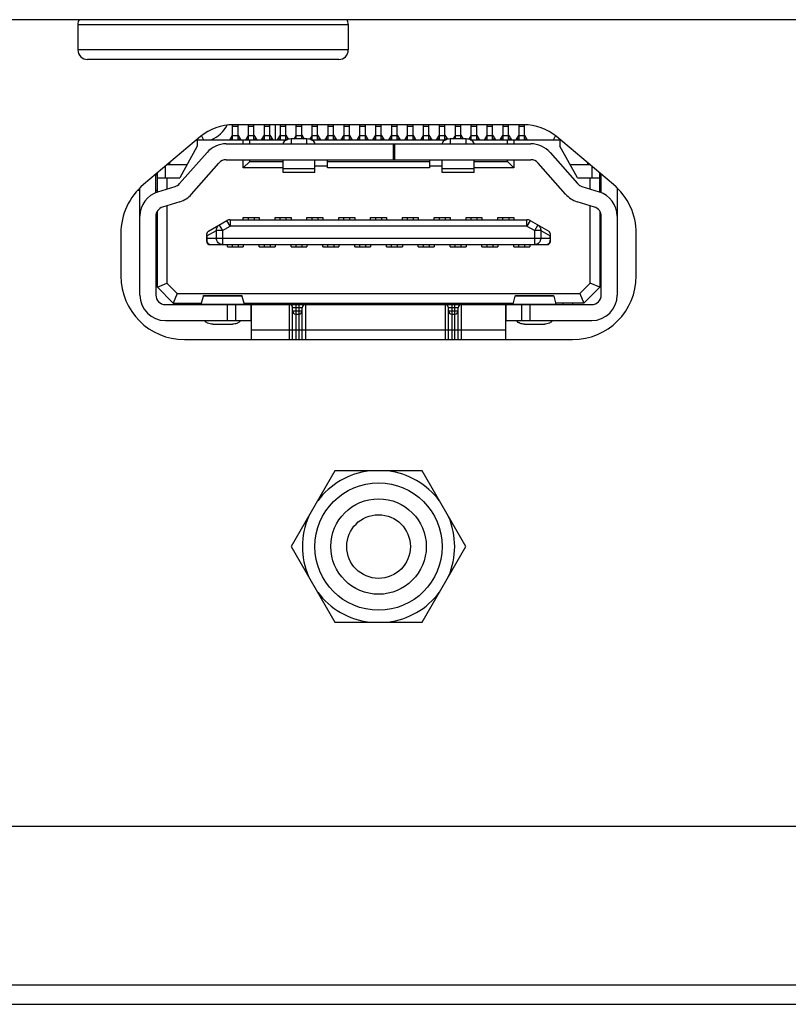
# Model space of a CAD drawing. Extents: x 0 to 3000, y 0 to 2000.
# Drawn here: x 609 to 634, y 178 to 209 of the extents above; entities that cross this region are included whole.
import ezdxf

# ---------------------------------------------------------------- set-up
doc = ezdxf.new("R2010")
doc.units = 0
doc.header["$LTSCALE"] = 164.99967
doc.layers.get('0').update_dxf_attribs({"linetype": 'CONTINUOUS'})
doc.layers.add('09_ALL_ROUNDS', color=7, linetype='CONTINUOUS')
doc.layers.add('20_ALL_FEATURES', color=7, linetype='CONTINUOUS')

msp = doc.modelspace()

# ---------------------------------------------------------------- linework, layer by layer
at = {"color": 7, "linetype": 'CONTINUOUS'}
for p, q in [((677.8282, 209.3669), (524.013, 209.3669)), ((625.2756, 206.0669), (616.1503, 206.0669)), ((617.4729, 205.5969), (617.4729, 206.0669)), ((615.1219, 205.6926), (613.3274, 204.1869)), ((628.0985, 204.1869), (626.3041, 205.6926)), ((613.1524, 204.0169), (613.213, 204.0169)), ((613.713, 204.0169), (613.763, 204.0169)), ((612.613, 202.6548), (612.613, 201.3169)), ((628.813, 201.3169), (628.813, 202.6548)), ((617.4729, 200.4169), (617.4729, 200.4669)), ((614.613, 199.3169), (626.813, 199.3169)), ((619.3418, 195.1919), (617.9705, 192.8169)), ((622.0842, 195.1919), (619.3418, 195.1919)), ((623.4554, 192.8169), (622.0842, 195.1919)), ((617.9705, 192.8169), (619.3418, 190.4419)), ((622.0842, 190.4419), (623.4554, 192.8169)), ((619.3418, 190.4419), (622.0842, 190.4419)), ((521.367, 184.0369), (807.0714, 184.0369)), ((397.4128, 178.4369), (1286.6632, 178.4369))]:
    msp.add_line(p, q, dxfattribs=at)
at = {"color": 9, "linetype": 'CONTINUOUS'}
for p, q in [((613.713, 204.4995), (613.763, 204.4995)), ((872.013, 179.0369), (519.013, 179.0369))]:
    msp.add_line(p, q, dxfattribs=at)
at = {"color": 7, "linetype": 'CONTINUOUS'}
for radius in [2, 1.5, 1]:
    msp.add_circle((620.713, 192.8169), radius, dxfattribs=at)
for centre, radius, start, end in [((616.1503, 204.4669), 1.6, 90, 130), ((615.0679, 206.5169), 1, 292.64516, 332.25151), ((625.2756, 204.4669), 1.6, 50, 90), ((614.613, 202.6548), 2, 130, 180), ((626.813, 202.6548), 2, 0, 50), ((614.613, 201.3169), 2, 180, 270), ((626.813, 201.3169), 2, 270, 360), ((620.713, 192.8169), 2.3924, 96.91719, 143.08281), ((620.713, 192.8169), 2.3924, 36.91719, 83.08281), ((620.713, 192.8169), 2.3924, 156.91719, 203.08281), ((620.713, 192.8169), 2.3924, 336.91719, 23.08281), ((620.713, 192.8169), 2.3924, 216.91719, 263.08281), ((620.713, 192.8169), 2.3924, 276.91719, 323.08281)]:
    msp.add_arc(centre, radius, start, end, dxfattribs=at)
at = {"layer": '09_ALL_ROUNDS', "color": 7, "linetype": 'CONTINUOUS'}
for p, q in [((611.263, 209.2169), (611.263, 208.4169)), ((619.763, 209.2169), (619.763, 208.4169)), ((619.463, 208.1169), (611.563, 208.1169))]:
    msp.add_line(p, q, dxfattribs=at)
at = {"layer": '09_ALL_ROUNDS', "color": 9, "linetype": 'CONTINUOUS'}
for p, q in [((611.263, 209.2169), (619.763, 209.2169)), ((619.763, 208.4169), (611.263, 208.4169))]:
    msp.add_line(p, q, dxfattribs=at)
at = {"layer": '09_ALL_ROUNDS', "color": 7, "linetype": 'CONTINUOUS'}
for centre, start, end in [((611.563, 209.2169), 150, 180), ((619.463, 209.2169), 0, 30), ((611.563, 208.4169), 180, 270), ((619.463, 208.4169), 270, 360)]:
    msp.add_arc(centre, 0.3, start, end, dxfattribs=at)
at = {"layer": '20_ALL_FEATURES', "color": 7, "linetype": 'CONTINUOUS'}
for p, q in [((616.128, 205.6169), (616.128, 206.0654)), ((616.298, 205.6169), (616.298, 206.0669)), ((616.628, 205.6169), (616.628, 206.0669)), ((616.798, 205.6169), (616.798, 206.0669)), ((617.128, 205.6169), (617.128, 206.0669)), ((617.298, 205.6169), (617.298, 206.0669)), ((617.628, 205.6169), (617.628, 206.0669)), ((617.798, 205.6169), (617.798, 206.0669)), ((618.128, 205.6169), (618.128, 206.0669)), ((618.298, 205.6169), (618.298, 206.0669)), ((618.628, 205.6169), (618.628, 206.0669)), ((618.798, 205.6169), (618.798, 206.0669)), ((619.128, 205.6169), (619.128, 206.0669)), ((619.298, 205.6169), (619.298, 206.0669)), ((619.628, 205.6169), (619.628, 206.0669)), ((619.798, 205.6169), (619.798, 206.0669)), ((620.128, 205.6169), (620.128, 206.0669)), ((620.298, 205.6169), (620.298, 206.0669)), ((620.628, 205.6169), (620.628, 206.0669)), ((620.798, 205.6169), (620.798, 206.0669)), ((621.128, 205.6169), (621.128, 206.0669)), ((621.298, 205.6169), (621.298, 206.0669)), ((621.628, 205.6169), (621.628, 206.0669)), ((621.798, 205.6169), (621.798, 206.0669)), ((622.128, 205.6169), (622.128, 206.0669)), ((622.298, 205.6169), (622.298, 206.0669)), ((622.628, 205.6169), (622.628, 206.0669)), ((622.798, 205.6169), (622.798, 206.0669)), ((623.128, 205.6169), (623.128, 206.0669)), ((623.298, 205.6169), (623.298, 206.0669)), ((623.628, 205.6169), (623.628, 206.0669)), ((623.798, 205.6169), (623.798, 206.0669)), ((624.128, 205.6169), (624.128, 206.0669)), ((624.298, 205.6169), (624.298, 206.0669)), ((624.628, 205.6169), (624.628, 206.0669)), ((624.798, 205.6169), (624.798, 206.0669)), ((625.128, 205.6169), (625.128, 206.0669)), ((625.298, 205.6169), (625.298, 206.0654)), ((615.1536, 205.7157), (615.213, 205.5969)), ((616.038, 205.5969), (616.128, 205.7349)), ((616.298, 205.7349), (616.388, 205.5969)), ((616.538, 205.5969), (616.628, 205.7349)), ((616.798, 205.7349), (616.888, 205.5969)), ((617.038, 205.5969), (617.128, 205.7349)), ((617.298, 205.7349), (617.388, 205.5969)), ((617.538, 205.5969), (617.628, 205.7349)), ((617.798, 205.7349), (617.8749, 205.6169)), ((618.128, 205.7349), (618.051, 205.6169)), ((618.298, 205.7349), (618.3749, 205.6169)), ((618.628, 205.7349), (618.551, 205.6169)), ((618.798, 205.7349), (618.888, 205.5969)), ((619.038, 205.5969), (619.128, 205.7349)), ((619.298, 205.7349), (619.388, 205.5969)), ((619.538, 205.5969), (619.628, 205.7349)), ((619.798, 205.7349), (619.888, 205.5969)), ((620.038, 205.5969), (620.128, 205.7349)), ((620.298, 205.7349), (620.388, 205.5969)), ((620.538, 205.5969), (620.628, 205.7349)), ((620.798, 205.7349), (620.888, 205.5969)), ((621.038, 205.5969), (621.128, 205.7349)), ((621.298, 205.7349), (621.388, 205.5969)), ((621.538, 205.5969), (621.628, 205.7349)), ((621.798, 205.7349), (621.888, 205.5969)), ((622.038, 205.5969), (622.128, 205.7349)), ((622.298, 205.7349), (622.388, 205.5969)), ((622.538, 205.5969), (622.628, 205.7349)), ((622.798, 205.7349), (622.8749, 205.6169)), ((623.128, 205.7349), (623.051, 205.6169)), ((623.298, 205.7349), (623.3749, 205.6169)), ((623.628, 205.7349), (623.551, 205.6169)), ((623.798, 205.7349), (623.888, 205.5969)), ((624.038, 205.5969), (624.128, 205.7349)), ((624.298, 205.7349), (624.388, 205.5969)), ((624.538, 205.5969), (624.6222, 205.726)), ((624.798, 205.7349), (624.888, 205.5969)), ((625.038, 205.5969), (625.1222, 205.726)), ((625.298, 205.7349), (625.388, 205.5969)), ((626.213, 205.5969), (626.2723, 205.7157)), ((615.013, 205.3969), (614.463, 204.3969)), ((615.013, 205.6012), (615.013, 205.3969)), ((615.013, 205.5969), (617.8364, 205.5969)), ((615.9236, 205.4669), (625.5023, 205.4669)), ((616.463, 205.4669), (616.463, 205.5969)), ((616.663, 205.4669), (616.663, 205.5969)), ((618.463, 205.6203), (617.963, 205.6203)), ((618.5895, 205.5969), (622.8364, 205.5969)), ((621.183, 204.9669), (621.183, 205.4669)), ((621.213, 205.4669), (621.213, 204.9669)), ((623.463, 205.6203), (622.963, 205.6203)), ((623.5895, 205.5969), (626.413, 205.5969)), ((624.763, 205.4669), (624.763, 205.5969)), ((624.963, 205.5969), (624.963, 205.4669)), ((626.413, 205.6012), (626.413, 205.3969)), ((626.963, 204.3969), (626.413, 205.3969)), ((615.323, 205.1955), (614.4618, 204.2168)), ((626.1029, 205.1955), (626.9642, 204.2168)), ((614.013, 204.3969), (614.013, 204.7621)), ((614.0783, 204.8169), (614.694, 204.8169)), ((614.143, 204.8712), (614.143, 204.8169)), ((614.8371, 203.8865), (615.6984, 204.8651)), ((615.9236, 204.9669), (625.5023, 204.9669)), ((616.463, 204.7169), (616.463, 204.9669)), ((616.463, 204.7169), (616.663, 204.9169)), ((616.663, 204.9169), (616.663, 204.9669)), ((616.663, 204.9169), (617.713, 204.9169)), ((617.713, 204.567), (617.713, 204.9669)), ((618.713, 204.567), (618.713, 204.9669)), ((619.113, 204.7669), (618.713, 204.7669)), ((619.113, 204.7169), (619.113, 204.9669)), ((619.113, 204.9169), (622.313, 204.9169)), ((622.313, 204.9669), (622.313, 204.7169)), ((622.713, 204.7669), (622.313, 204.7669)), ((622.713, 204.567), (622.713, 204.9669)), ((623.713, 204.567), (623.713, 204.9669)), ((623.713, 204.9169), (624.763, 204.9169)), ((624.763, 204.9169), (624.763, 204.9669)), ((624.763, 204.9169), (624.963, 204.7169)), ((624.963, 204.9669), (624.963, 204.7169)), ((626.5888, 203.8865), (625.7275, 204.8651)), ((626.732, 204.8169), (627.3477, 204.8169)), ((627.283, 204.8712), (627.283, 204.8169)), ((627.413, 204.7621), (627.413, 204.3969)), ((613.713, 203.928), (613.713, 204.5104)), ((613.763, 203.96), (613.763, 204.5524)), ((617.713, 204.7169), (616.463, 204.7169)), ((618.713, 204.5669), (617.713, 204.5669)), ((622.313, 204.7169), (619.113, 204.7169)), ((623.713, 204.5669), (622.713, 204.5669)), ((624.963, 204.7169), (623.713, 204.7169)), ((627.663, 203.96), (627.663, 204.5524)), ((627.713, 203.928), (627.713, 204.5104)), ((613.763, 204.3969), (614.463, 204.3969)), ((614.063, 204.3969), (614.063, 204.0478)), ((626.963, 204.3969), (627.663, 204.3969)), ((627.363, 204.0478), (627.363, 204.3969)), ((613.213, 200.7169), (613.213, 204.0757)), ((613.7777, 203.96), (614.3248, 204.1283)), ((627.1011, 204.1283), (627.6482, 203.96)), ((628.213, 204.0757), (628.213, 200.7169)), ((614.4718, 203.6504), (613.9248, 203.4821)), ((614.063, 203.5246), (614.063, 201.0912)), ((627.5012, 203.4821), (626.9541, 203.6504)), ((627.363, 201.0912), (627.363, 203.5246)), ((613.763, 203.2419), (613.723, 203.2419)), ((613.763, 200.9669), (613.763, 203.3506)), ((627.663, 203.3506), (627.663, 200.9669)), ((627.7029, 203.2419), (627.663, 203.2419)), ((613.713, 203.1954), (613.713, 200.7169)), ((615.3633, 202.7207), (615.9493, 203.0556)), ((616.0486, 203.0819), (625.3774, 203.0819)), ((616.463, 203.0819), (616.463, 203.1519)), ((616.463, 203.1519), (616.963, 203.1519)), ((616.613, 203.1519), (616.613, 203.0819)), ((616.813, 203.0819), (616.813, 203.1519)), ((616.963, 203.1519), (616.963, 203.0819)), ((617.463, 203.0819), (617.463, 203.1519)), ((617.463, 203.1519), (617.963, 203.1519)), ((617.613, 203.1519), (617.613, 203.0819)), ((617.813, 203.0819), (617.813, 203.1519)), ((617.963, 203.1519), (617.963, 203.0819)), ((618.463, 203.0819), (618.463, 203.1519)), ((618.463, 203.1519), (618.963, 203.1519)), ((618.613, 203.1519), (618.613, 203.0819)), ((618.813, 203.0819), (618.813, 203.1519)), ((618.963, 203.1519), (618.963, 203.0819)), ((619.463, 203.0819), (619.463, 203.1519)), ((619.463, 203.1519), (619.963, 203.1519)), ((619.613, 203.1519), (619.613, 203.0819)), ((619.813, 203.0819), (619.813, 203.1519)), ((619.963, 203.1519), (619.963, 203.0819)), ((620.463, 203.0819), (620.463, 203.1519)), ((620.463, 203.1519), (620.963, 203.1519)), ((620.613, 203.1519), (620.613, 203.0819)), ((620.813, 203.0819), (620.813, 203.1519)), ((620.963, 203.1519), (620.963, 203.0819)), ((621.463, 203.0819), (621.463, 203.1519)), ((621.463, 203.1519), (621.963, 203.1519)), ((621.613, 203.1519), (621.613, 203.0819)), ((621.813, 203.0819), (621.813, 203.1519)), ((621.963, 203.1519), (621.963, 203.0819)), ((622.463, 203.0819), (622.463, 203.1519)), ((622.463, 203.1519), (622.963, 203.1519)), ((622.613, 203.1519), (622.613, 203.0819)), ((622.813, 203.0819), (622.813, 203.1519)), ((622.963, 203.1519), (622.963, 203.0819)), ((623.463, 203.0819), (623.463, 203.1519)), ((623.463, 203.1519), (623.963, 203.1519)), ((623.613, 203.1519), (623.613, 203.0819)), ((623.813, 203.0819), (623.813, 203.1519)), ((623.963, 203.1519), (623.963, 203.0819)), ((624.463, 203.0819), (624.463, 203.1519)), ((624.463, 203.1519), (624.963, 203.1519)), ((624.613, 203.1519), (624.613, 203.0819)), ((624.813, 203.0819), (624.813, 203.1519)), ((624.963, 203.1519), (624.963, 203.0819)), ((625.4766, 203.0556), (626.0626, 202.7207)), ((627.713, 200.7169), (627.713, 203.1954)), ((615.313, 202.4019), (615.313, 202.6339)), ((626.113, 202.4019), (626.113, 202.6339)), ((615.413, 202.3019), (626.013, 202.3019)), ((615.963, 202.2319), (615.963, 202.3019)), ((616.113, 202.3019), (616.113, 202.232)), ((616.313, 202.2319), (616.313, 202.3019)), ((616.463, 202.3019), (616.463, 202.2319)), ((616.963, 202.2319), (616.963, 202.3019)), ((617.113, 202.3019), (617.113, 202.232)), ((617.313, 202.2319), (617.313, 202.3019)), ((617.463, 202.3019), (617.463, 202.2319)), ((617.963, 202.2319), (617.963, 202.3019)), ((618.113, 202.3019), (618.113, 202.232)), ((618.313, 202.2319), (618.313, 202.3019)), ((618.463, 202.3019), (618.463, 202.2319)), ((618.963, 202.2319), (618.963, 202.3019)), ((619.113, 202.3019), (619.113, 202.232)), ((619.313, 202.2319), (619.313, 202.3019)), ((619.463, 202.3019), (619.463, 202.2319)), ((619.963, 202.2319), (619.963, 202.3019)), ((620.113, 202.3019), (620.113, 202.232)), ((620.313, 202.2319), (620.313, 202.3019)), ((620.463, 202.3019), (620.463, 202.2319)), ((620.963, 202.2319), (620.963, 202.3019)), ((621.113, 202.3019), (621.113, 202.232)), ((621.313, 202.2319), (621.313, 202.3019)), ((621.463, 202.3019), (621.463, 202.2319)), ((621.963, 202.2319), (621.963, 202.3019)), ((622.113, 202.3019), (622.113, 202.232)), ((622.313, 202.2319), (622.313, 202.3019)), ((622.463, 202.3019), (622.463, 202.2319)), ((622.963, 202.2319), (622.963, 202.3019)), ((623.113, 202.3019), (623.113, 202.232)), ((623.313, 202.2319), (623.313, 202.3019)), ((623.463, 202.3019), (623.463, 202.2319)), ((623.963, 202.2319), (623.963, 202.3019)), ((624.113, 202.3019), (624.113, 202.232)), ((624.313, 202.2319), (624.313, 202.3019)), ((624.463, 202.3019), (624.463, 202.2319)), ((624.963, 202.2319), (624.963, 202.3019)), ((625.113, 202.3019), (625.113, 202.232)), ((625.313, 202.2319), (625.313, 202.3019)), ((625.463, 202.3019), (625.463, 202.2319)), ((613.713, 202.0419), (613.763, 202.0419)), ((613.713, 202.0169), (613.763, 202.0169)), ((615.963, 202.2319), (616.463, 202.2319)), ((616.963, 202.2319), (617.463, 202.2319)), ((617.963, 202.2319), (618.463, 202.2319)), ((618.963, 202.2319), (619.463, 202.2319)), ((619.963, 202.2319), (620.463, 202.2319)), ((620.963, 202.2319), (621.463, 202.2319)), ((621.963, 202.2319), (622.463, 202.2319)), ((622.963, 202.2319), (623.463, 202.2319)), ((623.963, 202.2319), (624.463, 202.2319)), ((624.963, 202.2319), (625.463, 202.2319)), ((627.663, 202.0419), (627.7069, 202.0419)), ((627.663, 202.0169), (627.713, 202.0169)), ((613.763, 201.7169), (613.713, 201.7169)), ((627.713, 201.7169), (627.663, 201.7169)), ((613.763, 200.9669), (614.063, 201.0912)), ((614.3872, 200.7669), (614.063, 201.0912)), ((627.363, 201.0912), (627.0387, 200.7669)), ((627.663, 200.9669), (627.363, 201.0912)), ((613.763, 200.9669), (614.263, 200.4669)), ((614.3872, 200.7669), (614.263, 200.4669)), ((614.3872, 200.7669), (627.0387, 200.7669)), ((627.0387, 200.7669), (627.163, 200.4669)), ((627.663, 200.9669), (627.163, 200.4669)), ((614.263, 200.4669), (615.1498, 200.4669)), ((614.613, 200.4169), (614.613, 200.4669)), ((614.913, 200.4669), (614.913, 200.4169)), ((615.1398, 200.4279), (615.2062, 200.6858)), ((615.2062, 200.6858), (615.2126, 200.7076)), ((615.2126, 200.7076), (616.4133, 200.7076)), ((616.4133, 200.7076), (616.4197, 200.6858)), ((616.4197, 200.6858), (616.4861, 200.4279)), ((616.4761, 200.4669), (624.9498, 200.4669)), ((616.613, 200.4169), (616.613, 200.4669)), ((617.213, 200.4169), (617.213, 200.4669)), ((624.213, 200.4669), (624.213, 200.4169)), ((624.813, 200.4169), (624.813, 200.4669)), ((624.9398, 200.4279), (625.0062, 200.6858)), ((625.0062, 200.6858), (625.0126, 200.7076)), ((625.0126, 200.7076), (626.2133, 200.7076)), ((626.2133, 200.7076), (626.2197, 200.6858)), ((626.2197, 200.6858), (626.2861, 200.4279)), ((627.163, 200.4669), (626.2761, 200.4669)), ((626.513, 200.4169), (626.513, 200.4669)), ((626.813, 200.4669), (626.813, 200.4169)), ((614.013, 200.4169), (616.7077, 200.4169)), ((616.213, 200.4169), (616.213, 199.9169)), ((616.7077, 199.9169), (616.7077, 200.4169)), ((616.713, 200.4169), (624.713, 200.4169)), ((616.713, 200.412), (616.713, 199.3169)), ((618.013, 199.3169), (618.013, 200.3169)), ((618.313, 199.3169), (618.313, 200.3169)), ((622.913, 199.3169), (622.913, 200.3169)), ((623.213, 199.3169), (623.213, 200.3169)), ((624.713, 199.3169), (624.713, 200.412)), ((624.7183, 200.4169), (624.7183, 199.9169)), ((624.7183, 200.4169), (627.413, 200.4169)), ((625.213, 199.9169), (625.213, 200.4169)), ((614.013, 199.9169), (616.7077, 199.9169)), ((618.113, 200.1169), (618.213, 200.1169)), ((623.013, 200.1169), (623.113, 200.1169)), ((624.7183, 199.9169), (627.413, 199.9169)), ((615.5021, 199.8049), (616.1238, 199.8049)), ((625.3022, 199.804), (625.9237, 199.804))]:
    msp.add_line(p, q, dxfattribs=at)
at = {"layer": '20_ALL_FEATURES', "color": 9, "linetype": 'CONTINUOUS'}
for p, q in [((616.128, 206.0218), (616.298, 206.0218)), ((616.628, 206.0218), (616.798, 206.0218)), ((617.128, 206.0218), (617.298, 206.0218)), ((617.628, 206.0218), (617.798, 206.0218)), ((618.128, 206.0218), (618.298, 206.0218)), ((618.628, 206.0218), (618.798, 206.0218)), ((619.128, 206.0218), (619.298, 206.0218)), ((619.628, 206.0218), (619.798, 206.0218)), ((620.128, 206.0218), (620.298, 206.0218)), ((620.628, 206.0218), (620.798, 206.0218)), ((621.128, 206.0218), (621.298, 206.0218)), ((621.628, 206.0218), (621.798, 206.0218)), ((622.128, 206.0218), (622.298, 206.0218)), ((622.628, 206.0218), (622.798, 206.0218)), ((623.128, 206.0218), (623.298, 206.0218)), ((623.628, 206.0218), (623.798, 206.0218)), ((624.128, 206.0218), (624.298, 206.0218)), ((624.628, 206.0218), (624.798, 206.0218)), ((625.128, 206.0218), (625.298, 206.0218)), ((616.298, 205.7223), (616.128, 205.7223)), ((616.798, 205.7223), (616.628, 205.7223)), ((617.298, 205.7223), (617.128, 205.7223)), ((617.798, 205.7223), (617.628, 205.7223)), ((618.298, 205.7223), (618.128, 205.7223)), ((618.798, 205.7223), (618.628, 205.7223)), ((619.298, 205.7223), (619.128, 205.7223)), ((619.798, 205.7223), (619.628, 205.7223)), ((620.298, 205.7223), (620.128, 205.7223)), ((620.798, 205.7223), (620.628, 205.7223)), ((621.298, 205.7223), (621.128, 205.7223)), ((621.798, 205.7223), (621.628, 205.7223)), ((622.298, 205.7223), (622.128, 205.7223)), ((622.798, 205.7223), (622.628, 205.7223)), ((623.298, 205.7223), (623.128, 205.7223)), ((623.798, 205.7223), (623.628, 205.7223)), ((624.298, 205.7223), (624.128, 205.7223)), ((624.798, 205.7223), (624.628, 205.7223)), ((625.298, 205.7223), (625.128, 205.7223)), ((616.128, 205.6169), (616.051, 205.6169)), ((616.3749, 205.6169), (616.298, 205.6169)), ((616.628, 205.6169), (616.551, 205.6169)), ((616.8749, 205.6169), (616.798, 205.6169)), ((617.128, 205.6169), (617.051, 205.6169)), ((617.3749, 205.6169), (617.298, 205.6169)), ((617.628, 205.6169), (617.551, 205.6169)), ((617.8749, 205.6169), (617.798, 205.6169)), ((617.963, 205.6203), (617.963, 205.4669)), ((618.463, 205.4669), (618.463, 205.6203)), ((618.628, 205.6169), (618.551, 205.6169)), ((618.8749, 205.6169), (618.798, 205.6169)), ((619.128, 205.6169), (619.051, 205.6169)), ((619.3749, 205.6169), (619.298, 205.6169)), ((619.628, 205.6169), (619.551, 205.6169)), ((619.8749, 205.6169), (619.798, 205.6169)), ((620.128, 205.6169), (620.051, 205.6169)), ((620.3749, 205.6169), (620.298, 205.6169)), ((620.628, 205.6169), (620.551, 205.6169)), ((620.8749, 205.6169), (620.798, 205.6169)), ((621.128, 205.6169), (621.051, 205.6169)), ((621.3749, 205.6169), (621.298, 205.6169)), ((621.628, 205.6169), (621.551, 205.6169)), ((621.8749, 205.6169), (621.798, 205.6169)), ((622.128, 205.6169), (622.051, 205.6169)), ((622.3749, 205.6169), (622.298, 205.6169)), ((622.628, 205.6169), (622.551, 205.6169)), ((622.8749, 205.6169), (622.798, 205.6169)), ((622.963, 205.6203), (622.963, 205.4669)), ((623.463, 205.4669), (623.463, 205.6203)), ((623.628, 205.6169), (623.551, 205.6169)), ((623.8749, 205.6169), (623.798, 205.6169)), ((624.128, 205.6169), (624.051, 205.6169)), ((624.3749, 205.6169), (624.298, 205.6169)), ((624.628, 205.6169), (624.551, 205.6169)), ((624.8749, 205.6169), (624.798, 205.6169)), ((625.128, 205.6169), (625.051, 205.6169)), ((625.3749, 205.6169), (625.298, 205.6169)), ((617.713, 204.6926), (618.713, 204.6926)), ((622.713, 204.6926), (623.713, 204.6926)), ((615.7056, 202.9163), (615.8049, 202.7427)), ((616.0486, 202.8819), (615.9493, 203.0556)), ((616.0486, 203.0819), (616.0486, 202.8819)), ((625.3774, 202.8819), (625.3774, 203.0819)), ((625.4766, 203.0556), (625.3774, 202.8819)), ((625.6211, 202.7427), (625.7203, 202.9163)), ((615.3186, 202.5727), (615.6161, 202.7427)), ((615.6161, 202.5019), (615.6161, 202.7427)), ((615.8049, 202.7427), (615.6161, 202.7427)), ((615.8049, 202.7427), (616.0486, 202.8819)), ((615.8049, 202.7427), (615.8049, 202.3019)), ((625.3774, 202.8819), (616.0486, 202.8819)), ((625.3774, 202.8819), (625.6211, 202.7427)), ((625.6211, 202.3019), (625.6211, 202.7427)), ((625.8098, 202.7427), (625.6211, 202.7427)), ((625.8098, 202.7427), (625.8098, 202.5019)), ((625.8098, 202.7427), (626.1073, 202.5727)), ((615.3186, 202.5727), (615.313, 202.5727)), ((615.313, 202.5019), (626.113, 202.5019)), ((615.3186, 202.5727), (615.3186, 202.5019)), ((626.1073, 202.5019), (626.1073, 202.5727)), ((626.113, 202.5727), (626.1073, 202.5727)), ((615.1398, 200.4279), (616.4861, 200.4279)), ((616.4197, 200.6858), (615.2062, 200.6858)), ((624.9398, 200.4279), (626.2861, 200.4279)), ((626.2197, 200.6858), (625.0062, 200.6858)), ((615.963, 199.9169), (615.963, 200.4169)), ((617.913, 199.3169), (617.913, 200.4169)), ((618.313, 200.3169), (618.013, 200.3169)), ((618.013, 200.2169), (618.313, 200.2169)), ((618.113, 200.4169), (618.113, 199.3169)), ((618.213, 199.3169), (618.213, 200.4169)), ((618.413, 200.4169), (618.413, 199.3169)), ((622.813, 199.3169), (622.813, 200.4169)), ((623.213, 200.3169), (622.913, 200.3169)), ((622.913, 200.2169), (623.213, 200.2169)), ((623.013, 200.4169), (623.013, 199.3169)), ((623.113, 199.3169), (623.113, 200.4169)), ((623.313, 200.4169), (623.313, 199.3169)), ((625.463, 200.4169), (625.463, 199.9169)), ((624.713, 199.6169), (616.713, 199.6169))]:
    msp.add_line(p, q, dxfattribs=at)
at = {"layer": '20_ALL_FEATURES', "color": 7, "linetype": 'CONTINUOUS'}
for centre, radius, start, end in [((615.9236, 204.6669), 0.8, 90, 138.65), ((625.5023, 204.6669), 0.8, 41.35, 90), ((615.9236, 204.6669), 0.3, 90, 138.65), ((625.5023, 204.6669), 0.3, 41.35, 90), ((614.2366, 204.415), 0.3, 287.1, 318.65), ((627.1894, 204.415), 0.3, 221.35, 252.9), ((614.013, 203.1954), 0.8, 107.1, 180), ((614.2366, 204.415), 0.8, 287.1, 318.65), ((627.1894, 204.415), 0.8, 221.35, 252.9), ((627.413, 203.1954), 0.8, 0, 72.9), ((614.013, 203.1954), 0.3, 107.1, 180), ((627.413, 203.1954), 0.3, 0, 72.9), ((616.0486, 202.8819), 0.2, 90, 119.74488), ((625.3774, 202.8819), 0.2, 60.25512, 90), ((615.413, 202.6339), 0.1, 119.74488, 180), ((626.013, 202.6339), 0.1, 360, 60.25512), ((615.413, 202.4019), 0.1, 180, 270), ((626.013, 202.4019), 0.1, 270, 360), ((614.013, 200.7169), 0.8, 180, 270), ((614.013, 200.7169), 0.3, 180, 270), ((627.413, 200.7169), 0.8, 270, 360), ((627.413, 200.7169), 0.3, 270, 360), ((617.913, 200.3169), 0.1, 0, 90), ((618.113, 200.2169), 0.1, 180, 270), ((618.213, 200.2169), 0.1, 270, 360), ((618.413, 200.3169), 0.1, 90, 180), ((622.813, 200.3169), 0.1, 0, 90), ((623.013, 200.2169), 0.1, 180, 270), ((623.113, 200.2169), 0.1, 270, 360), ((623.313, 200.3169), 0.1, 90, 180)]:
    msp.add_arc(centre, radius, start, end, dxfattribs=at)
at = {"layer": '20_ALL_FEATURES', "color": 9, "linetype": 'CONTINUOUS'}
msp.add_arc((615.9131, 202.5104), 0.5945, 180.81129, 183.9338, dxfattribs=at)
at = {"layer": '20_ALL_FEATURES', "color": 7, "linetype": 'CONTINUOUS'}
for points, knots in [([(617.963, 205.6203), (617.9309, 205.6203), (617.869, 205.6127), (617.7725, 205.5796), (617.713, 205.5151), (617.713, 205.4726)], [0, 0, 0, 0, 0.3096714, 0.5899375, 1, 1, 1, 1]), ([(618.713, 205.4726), (618.713, 205.5151), (618.6534, 205.5796), (618.5569, 205.6127), (618.4951, 205.6203), (618.463, 205.6203)], [0, 0, 0, 0, 0.4100625, 0.6903286, 1, 1, 1, 1]), ([(622.963, 205.6203), (622.9309, 205.6203), (622.869, 205.6127), (622.7725, 205.5796), (622.713, 205.5151), (622.713, 205.4726)], [0, 0, 0, 0, 0.3096714, 0.5899375, 1, 1, 1, 1]), ([(623.713, 205.4726), (623.713, 205.5151), (623.6534, 205.5796), (623.5569, 205.6127), (623.4951, 205.6203), (623.463, 205.6203)], [0, 0, 0, 0, 0.4100625, 0.6903286, 1, 1, 1, 1]), ([(616.713, 200.412), (616.713, 200.4133), (616.7122, 200.4164), (616.709, 200.4169), (616.7077, 200.4169)], [0, 0, 0, 0, 0.4871091, 1, 1, 1, 1]), ([(624.7183, 200.4169), (624.7169, 200.4169), (624.7138, 200.4164), (624.713, 200.4133), (624.713, 200.412)], [0, 0, 0, 0, 0.5130362, 1, 1, 1, 1]), ([(615.5021, 199.8049), (615.4477, 199.8049), (615.3549, 199.8179), (615.2687, 199.8795), (615.2562, 199.9166)], [0, 0, 0, 0, 0.5815268, 1, 1, 1, 1]), ([(616.295, 199.8418), (616.283, 199.8357), (616.2287, 199.8131), (616.1691, 199.8049), (616.1238, 199.8049)], [0, 0, 0, 0, 0.2292007, 1, 1, 1, 1]), ([(616.3698, 199.9166), (616.3673, 199.9092), (616.351, 199.8769), (616.32, 199.8546), (616.295, 199.8418)], [0, 0, 0, 0, 0.2168718, 1, 1, 1, 1]), ([(625.131, 199.841), (625.1217, 199.8457), (625.0909, 199.8638), (625.0639, 199.8923), (625.056, 199.9166)], [0, 0, 0, 0, 0.2908886, 1, 1, 1, 1]), ([(625.3022, 199.804), (625.2866, 199.804), (625.2281, 199.8071), (625.1693, 199.8214), (625.131, 199.841)], [0, 0, 0, 0, 0.266204, 1, 1, 1, 1]), ([(626.1699, 199.9166), (626.1578, 199.8793), (626.0714, 199.8171), (625.9784, 199.804), (625.9237, 199.804)], [0, 0, 0, 0, 0.417806, 1, 1, 1, 1])]:
    msp.add_open_spline(points, degree=3, knots=knots, dxfattribs=at)
at = {"layer": '20_ALL_FEATURES', "color": 9, "linetype": 'CONTINUOUS'}
for points, knots in [([(615.6161, 202.7427), (615.6139, 202.7771), (615.6271, 202.8474), (615.6767, 202.8998), (615.7056, 202.9163)], [0, 0, 0, 0, 0.5088298, 1, 1, 1, 1]), ([(625.7203, 202.9163), (625.7492, 202.8998), (625.7988, 202.8474), (625.812, 202.7771), (625.8098, 202.7427)], [0, 0, 0, 0, 0.4911707, 1, 1, 1, 1]), ([(615.3186, 202.5727), (615.3182, 202.5814), (615.318, 202.612), (615.3219, 202.6427), (615.3278, 202.6637)], [0, 0, 0, 0, 0.2852257, 1, 1, 1, 1]), ([(615.3278, 202.6637), (615.3298, 202.6711), (615.3369, 202.6924), (615.3503, 202.7133), (615.3633, 202.7207)], [0, 0, 0, 0, 0.3386374, 1, 1, 1, 1]), ([(626.0626, 202.7207), (626.0663, 202.7186), (626.0842, 202.7049), (626.0929, 202.6823), (626.0979, 202.6649)], [0, 0, 0, 0, 0.189498, 1, 1, 1, 1]), ([(615.3308, 202.4037), (615.3294, 202.4086), (615.3239, 202.4302), (615.3211, 202.4524), (615.3199, 202.4696)], [0, 0, 0, 0, 0.2274456, 1, 1, 1, 1]), ([(615.413, 202.3019), (615.4054, 202.3019), (615.3598, 202.3154), (615.3409, 202.3673), (615.3308, 202.4037)], [0, 0, 0, 0, 0.1675575, 1, 1, 1, 1]), ([(615.8049, 202.3019), (615.7563, 202.3019), (615.6537, 202.3474), (615.6161, 202.4513), (615.6161, 202.5019)], [0, 0, 0, 0, 0.4897936, 1, 1, 1, 1]), ([(625.8098, 202.5019), (625.8098, 202.4513), (625.7722, 202.3474), (625.6697, 202.3019), (625.6211, 202.3019)], [0, 0, 0, 0, 0.5102063, 1, 1, 1, 1]), ([(626.1004, 202.4258), (626.0964, 202.4055), (626.0842, 202.3577), (626.0446, 202.3019), (626.013, 202.3019)], [0, 0, 0, 0, 0.3954035, 1, 1, 1, 1])]:
    msp.add_open_spline(points, degree=3, knots=knots, dxfattribs=at)
for points in [[(626.0979, 202.6649), (626.1014, 202.6523), (626.1038, 202.6393), (626.1053, 202.6264)], [(626.1053, 202.6264), (626.1075, 202.6086), (626.1083, 202.5906), (626.1073, 202.5727)], [(626.1057, 202.4653), (626.1046, 202.452), (626.1029, 202.4388), (626.1004, 202.4258)], [(626.1073, 202.5019), (626.1071, 202.4897), (626.1066, 202.4775), (626.1057, 202.4653)]]:
    msp.add_open_spline(points, degree=3, dxfattribs=at)

doc.saveas('drawing.dxf')
